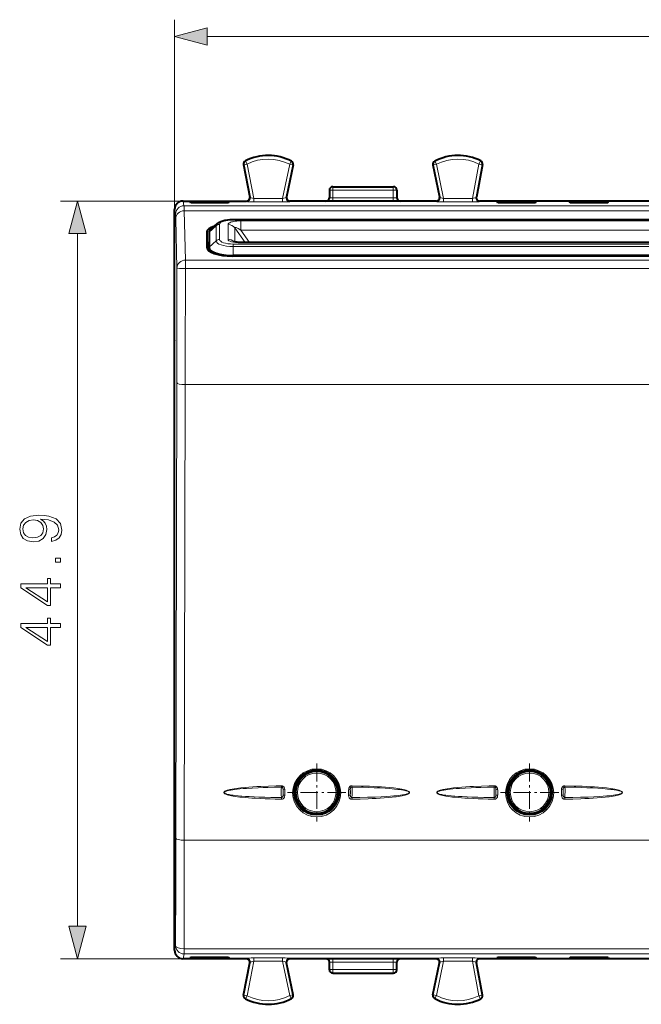
# Model space of a CAD drawing. Extents: x 0 to 420, y 0 to 297.
# Drawn here: x 106 to 143, y 111 to 169 of the extents above; entities that cross this region are included whole.
import ezdxf

# ---------------------------------------------------------------- set-up
doc = ezdxf.new("R2010")
doc.units = 0
doc.linetypes.add('DASHDOT', pattern=[18.5, 12, -3, 0.5, -3])

msp = doc.modelspace()

# ---------------------------------------------------------------- linework, layer by layer
at = {"color": 7, "lineweight": 18}
for p, q in [((115.099159, 157.609894), (115.099159, 168.85701)), ((117.031013, 167.85701), (180.517303, 167.85701)), ((119.310852, 160.48111), (119.296455, 160.48761)), ((119.400429, 160.302322), (119.310852, 160.48111)), ((121.922791, 160.289703), (122.014153, 160.467575)), ((122.014153, 160.467575), (122.028648, 160.473907)), ((130.534164, 160.467575), (130.519669, 160.473907)), ((130.625534, 160.289703), (130.534164, 160.467575)), ((133.147888, 160.302322), (133.237457, 160.48111)), ((133.237457, 160.48111), (133.251862, 160.48761)), ((119.204018, 160.264771), (119.190216, 160.271576)), ((119.400429, 160.302322), (119.204018, 160.264771)), ((119.204018, 160.264771), (119.576469, 158.316772)), ((119.400429, 160.302322), (119.79052, 158.262054)), ((121.922791, 160.289703), (121.505959, 158.262054)), ((122.118668, 160.24942), (121.721909, 158.319489)), ((121.922791, 160.289703), (122.118668, 160.24942)), ((122.118668, 160.24942), (122.132568, 160.256073)), ((130.429657, 160.24942), (130.415756, 160.256073)), ((130.625534, 160.289703), (130.429657, 160.24942)), ((130.429657, 160.24942), (130.826401, 158.319489)), ((130.625534, 160.289703), (131.042358, 158.262054)), ((133.147888, 160.302322), (132.757797, 158.262054)), ((133.344299, 160.264771), (132.971848, 158.316772)), ((133.147888, 160.302322), (133.344299, 160.264771)), ((133.344299, 160.264771), (133.358109, 160.271576)), ((124.274162, 158.759918), (124.285568, 158.74852)), ((124.285568, 158.74852), (124.285568, 158.309891)), ((124.485535, 158.74852), (124.285568, 158.74852)), ((124.474129, 158.9599), (124.485535, 158.948486)), ((124.485535, 158.948486), (124.485535, 158.74852)), ((124.485535, 158.948486), (128.06279, 158.948486)), ((124.485535, 158.74852), (124.485535, 158.309891)), ((124.485535, 158.74852), (128.06279, 158.74852)), ((128.074188, 158.9599), (128.06279, 158.948486)), ((128.06279, 158.948486), (128.06279, 158.74852)), ((128.06279, 158.74852), (128.06279, 158.309891)), ((128.06279, 158.74852), (128.262756, 158.74852)), ((128.274155, 158.759918), (128.262756, 158.74852)), ((128.262756, 158.74852), (128.262756, 158.309891)), ((119.576469, 158.316772), (119.558121, 158.347443)), ((119.79052, 158.262054), (119.79052, 158.062241)), ((119.79052, 158.262054), (121.505959, 158.262054)), ((121.505959, 158.262054), (121.505959, 158.062241)), ((121.721909, 158.319489), (121.740738, 158.350159)), ((124.285568, 158.309891), (124.274162, 158.309891)), ((124.285568, 158.309891), (124.485535, 158.309891)), ((124.485535, 158.309891), (124.485535, 158.109894)), ((124.485535, 158.309891), (128.06279, 158.309891)), ((128.06279, 158.309891), (128.06279, 158.109894)), ((128.06279, 158.309891), (128.262756, 158.309891)), ((128.262756, 158.309891), (128.274155, 158.309891)), ((130.826401, 158.319489), (130.807587, 158.350159)), ((131.042358, 158.262054), (131.042358, 158.062241)), ((131.042358, 158.262054), (132.757797, 158.262054)), ((132.757797, 158.262054), (132.757797, 158.062241)), ((132.971848, 158.316772), (132.990204, 158.347443)), ((115.599144, 158.109894), (108.341827, 158.109894)), ((115.099159, 157.609604), (115.155212, 157.329193)), ((115.598991, 158.109894), (115.65519, 157.828705)), ((181.893127, 157.828705), (115.65519, 157.828705)), ((119.380058, 158.079407), (119.361816, 158.109894)), ((119.79052, 158.062241), (121.505959, 158.062241)), ((121.917786, 158.079407), (121.936493, 158.109894)), ((130.630539, 158.079407), (130.611816, 158.109894)), ((131.042358, 158.062241), (132.757797, 158.062241)), ((133.168259, 158.079407), (133.186493, 158.109894)), ((115.166924, 157.062088), (115.236961, 154.141159)), ((115.666908, 157.531937), (115.736946, 154.611008)), ((181.881409, 157.531937), (115.666908, 157.531937)), ((118.574158, 157.002396), (118.574158, 157.020493)), ((118.574158, 157.002396), (178.974152, 157.002396)), ((117.139435, 156.256592), (117.556099, 156.644745)), ((117.556099, 155.755478), (117.556099, 156.644745)), ((117.767303, 155.837189), (117.767303, 156.72644)), ((118.264923, 156.718231), (118.264923, 155.845383)), ((119.273842, 155.659439), (118.673553, 156.51915)), ((118.673553, 156.51915), (118.673553, 155.689056)), ((119.022263, 156.934326), (178.526062, 156.934326)), ((119.022263, 156.391373), (119.022263, 156.934326)), ((119.022263, 156.391373), (178.526062, 156.391373)), ((119.533333, 155.659439), (119.022263, 156.391373)), ((109.341827, 115.141747), (109.341827, 156.17804)), ((117.013199, 155.328232), (117.008888, 156.256592)), ((117.139435, 156.256592), (117.134346, 155.160858)), ((117.139435, 155.36734), (117.138458, 155.157654)), ((117.139435, 155.36734), (117.556099, 155.755478)), ((118.574158, 155.561218), (178.974152, 155.561218)), ((118.574158, 155.561218), (118.574158, 155.407288)), ((118.574158, 155.407288), (178.974152, 155.407288)), ((118.574158, 154.876633), (118.574158, 155.407288)), ((119.022263, 155.659439), (119.022263, 155.629288)), ((178.526062, 155.629288), (119.022263, 155.629288)), ((118.574158, 154.876633), (118.574158, 154.849091)), ((181.811371, 154.611008), (115.736946, 154.611008)), ((115.736946, 154.103622), (115.736946, 154.611008)), ((181.811371, 154.103622), (115.736946, 154.103622)), ((115.227852, 147.348282), (115.172745, 120.348328)), ((115.727837, 147.234421), (115.672729, 120.234459)), ((181.82048, 147.234421), (115.727837, 147.234421)), ((123.315056, 124.330597), (123.141747, 124.330597)), ((123.906578, 124.330597), (123.733261, 124.330597)), ((135.940063, 124.330597), (135.766754, 124.330597)), ((136.53157, 124.330597), (136.358261, 124.330597)), ((122.50341, 123.791405), (122.416992, 123.791405)), ((122.794777, 124.091354), (122.689293, 124.091354)), ((124.359032, 124.091354), (124.25354, 124.091354)), ((124.631332, 123.791405), (124.544907, 123.791405)), ((135.128418, 123.791405), (135.041992, 123.791405)), ((135.419769, 124.091354), (135.314285, 124.091354)), ((136.984039, 124.091354), (136.87854, 124.091354)), ((137.256332, 123.791405), (137.169907, 123.791405)), ((121.432053, 123.382957), (121.430237, 123.457733)), ((121.530647, 123.245888), (121.530647, 122.917641)), ((121.630569, 123.224014), (121.630569, 122.895767)), ((125.417747, 123.224014), (125.417747, 122.895767)), ((125.51767, 123.245888), (125.51767, 122.917641)), ((125.61808, 123.457733), (125.616264, 123.382957)), ((134.057053, 123.382957), (134.055237, 123.457733)), ((134.155655, 123.245888), (134.155655, 122.917641)), ((134.255569, 123.224014), (134.255569, 122.895767)), ((138.042755, 123.224014), (138.042755, 122.895767)), ((138.14267, 123.245888), (138.14267, 122.917641)), ((138.243073, 123.457733), (138.241272, 123.382957)), ((121.432053, 122.762535), (121.430237, 122.662048)), ((125.61808, 122.662048), (125.616264, 122.762535)), ((134.057053, 122.762535), (134.055237, 122.662048)), ((138.243073, 122.662048), (138.241272, 122.762535)), ((122.404037, 122.348381), (122.50341, 122.348381)), ((122.665169, 122.048424), (122.794777, 122.048424)), ((124.25354, 122.048424), (124.383148, 122.048424)), ((124.544907, 122.348381), (124.644287, 122.348381)), ((135.029037, 122.348381), (135.128418, 122.348381)), ((135.290161, 122.048424), (135.419769, 122.048424)), ((136.87854, 122.048424), (137.008148, 122.048424)), ((137.169907, 122.348381), (137.269287, 122.348381)), ((123.080696, 121.809189), (123.315056, 121.809189)), ((123.733261, 121.809189), (123.967628, 121.809189)), ((135.705688, 121.809189), (135.940063, 121.809189)), ((136.358261, 121.809189), (136.592636, 121.809189)), ((169.380402, 120.234459), (115.672729, 120.234459)), ((115.155304, 113.991058), (115.099159, 113.710175)), ((181.893036, 113.805763), (115.655281, 113.805763)), ((115.655281, 113.805763), (115.655281, 113.491531)), ((115.599144, 113.209892), (108.341827, 113.209892)), ((115.655281, 113.491531), (115.598991, 113.209892)), ((181.893036, 113.491531), (115.655281, 113.491531)), ((119.380058, 113.240379), (119.361816, 113.209892)), ((119.79052, 113.257538), (121.505959, 113.257538)), ((119.79052, 113.257538), (119.79052, 113.057732)), ((121.505959, 113.257538), (121.505959, 113.057732)), ((121.917786, 113.240379), (121.936493, 113.209892)), ((124.485535, 113.209892), (124.485535, 113.009895)), ((128.06279, 113.209892), (128.06279, 113.009895)), ((130.630539, 113.240379), (130.611816, 113.209892)), ((131.042358, 113.257538), (132.757797, 113.257538)), ((131.042358, 113.257538), (131.042358, 113.057732)), ((132.757797, 113.257538), (132.757797, 113.057732)), ((133.168259, 113.240379), (133.186493, 113.209892)), ((119.204018, 111.055016), (119.576469, 113.003014)), ((119.400429, 111.017456), (119.79052, 113.057732)), ((119.576469, 113.003014), (119.558121, 112.972336)), ((119.79052, 113.057732), (121.505959, 113.057732)), ((121.922791, 111.03009), (121.505959, 113.057732)), ((121.721909, 113.000305), (121.740738, 112.969627)), ((122.118668, 111.070358), (121.721909, 113.000305)), ((124.274162, 113.009895), (124.285568, 113.009895)), ((124.285568, 113.009895), (124.485535, 113.009895)), ((124.285568, 113.009895), (124.285568, 112.571266)), ((124.485535, 113.009895), (128.06279, 113.009895)), ((124.485535, 113.009895), (124.485535, 112.571266)), ((128.06279, 113.009895), (128.262756, 113.009895)), ((128.06279, 113.009895), (128.06279, 112.571266)), ((128.274155, 113.009895), (128.262756, 113.009895)), ((128.262756, 113.009895), (128.262756, 112.571266)), ((130.429657, 111.070358), (130.826401, 113.000305)), ((130.625534, 111.03009), (131.042358, 113.057732)), ((130.826401, 113.000305), (130.807587, 112.969627)), ((131.042358, 113.057732), (132.757797, 113.057732)), ((133.147888, 111.017456), (132.757797, 113.057732)), ((132.971848, 113.003014), (132.990204, 112.972336)), ((133.344299, 111.055016), (132.971848, 113.003014)), ((124.274162, 112.55986), (124.285568, 112.571266)), ((124.485535, 112.571266), (124.285568, 112.571266)), ((124.474129, 112.359894), (124.485535, 112.3713)), ((124.485535, 112.571266), (128.06279, 112.571266)), ((124.485535, 112.3713), (124.485535, 112.571266)), ((124.485535, 112.3713), (128.06279, 112.3713)), ((128.06279, 112.571266), (128.262756, 112.571266)), ((128.06279, 112.3713), (128.06279, 112.571266)), ((128.074188, 112.359894), (128.06279, 112.3713)), ((128.274155, 112.55986), (128.262756, 112.571266)), ((119.204018, 111.055016), (119.190216, 111.04821)), ((119.400429, 111.017456), (119.204018, 111.055016)), ((119.400429, 111.017456), (119.310852, 110.838669)), ((121.922791, 111.03009), (122.118668, 111.070358)), ((121.922791, 111.03009), (122.014153, 110.852211)), ((122.118668, 111.070358), (122.132568, 111.063713)), ((130.429657, 111.070358), (130.415756, 111.063713)), ((130.625534, 111.03009), (130.429657, 111.070358)), ((130.625534, 111.03009), (130.534164, 110.852211)), ((133.147888, 111.017456), (133.344299, 111.055016)), ((133.147888, 111.017456), (133.237457, 110.838669)), ((133.344299, 111.055016), (133.358109, 111.04821)), ((119.310852, 110.838669), (119.296455, 110.832169)), ((122.014153, 110.852211), (122.028648, 110.845871)), ((130.534164, 110.852211), (130.519669, 110.845871)), ((133.237457, 110.838669), (133.251862, 110.832169))]:
    msp.add_line(p, q, dxfattribs=at)
at = {"color": 7, "lineweight": 40}
for p, q in [((119.190216, 160.271576), (119.558105, 158.347443)), ((122.132568, 160.256073), (121.740753, 158.350159)), ((130.415756, 160.256073), (130.807571, 158.350159)), ((133.358109, 160.271576), (132.990219, 158.347443)), ((124.274162, 158.759979), (124.274162, 158.309891)), ((124.474159, 158.9599), (128.074158, 158.9599)), ((128.274155, 158.759979), (128.274155, 158.309891)), ((119.558105, 158.347412), (119.561592, 158.315247)), ((119.561653, 158.311432), (119.561584, 158.315247)), ((121.736717, 158.314713), (121.736847, 158.318512)), ((121.740753, 158.350128), (121.736839, 158.318512)), ((130.807571, 158.350128), (130.811478, 158.318512)), ((130.8116, 158.314713), (130.811478, 158.318512)), ((132.986664, 158.311432), (132.986725, 158.315247)), ((132.990204, 158.347412), (132.986725, 158.315247)), ((115.099159, 149.9599), (115.099159, 157.609894)), ((115.598969, 158.109894), (115.584763, 158.109695)), ((115.599144, 158.109894), (119.361664, 158.109894)), ((118.328835, 158.088058), (116.019485, 158.088058)), ((116.055313, 157.998444), (116.019485, 158.088058)), ((118.292999, 157.998444), (116.055313, 157.998444)), ((118.292999, 157.998444), (118.328835, 158.088058)), ((123.021759, 158.109894), (121.936661, 158.109894)), ((129.526566, 158.109894), (123.021759, 158.109894)), ((130.611664, 158.109894), (129.526566, 158.109894)), ((136.949173, 158.109894), (133.186661, 158.109894)), ((136.528839, 158.088058), (134.219482, 158.088058)), ((134.25531, 157.998444), (134.219482, 158.088058)), ((136.492996, 157.998444), (134.25531, 157.998444)), ((136.492996, 157.998444), (136.528839, 158.088058)), ((138.099136, 158.109894), (136.949173, 158.109894)), ((141.861664, 158.109894), (138.099136, 158.109894)), ((140.828827, 158.088058), (138.519485, 158.088058)), ((138.555313, 157.998444), (138.519485, 158.088058)), ((140.792999, 157.998444), (138.555313, 157.998444)), ((140.792999, 157.998444), (140.828827, 158.088058)), ((144.436661, 158.109894), (141.861664, 158.109894)), ((115.099159, 153.4599), (115.099159, 157.109924)), ((118.574158, 157.020493), (178.974152, 157.020493)), ((117.627228, 156.772598), (117.239662, 156.436783)), ((117.008888, 156.256592), (117.008888, 155.36734)), ((117.139435, 156.257385), (117.134338, 155.160858)), ((117.139435, 156.256592), (117.139435, 155.36734)), ((178.526062, 155.659439), (119.022263, 155.659439)), ((179.024155, 154.849091), (118.524162, 154.849091)), ((178.974152, 154.876633), (118.574158, 154.876633)), ((115.099159, 149.859894), (115.099159, 152.4599)), ((115.099159, 121.359894), (115.099159, 149.9599)), ((115.099159, 149.859894), (115.099159, 149.837646)), ((115.099159, 121.482147), (115.099159, 149.837646)), ((123.802414, 124.357391), (123.245911, 124.357391)), ((136.427414, 124.357391), (135.870911, 124.357391)), ((122.789658, 124.107391), (122.709503, 124.107391)), ((122.789658, 124.107391), (122.794777, 124.091354)), ((124.258659, 124.107391), (124.25354, 124.091354)), ((124.338821, 124.107391), (124.258659, 124.107391)), ((135.414658, 124.107391), (135.334503, 124.107391)), ((135.414658, 124.107391), (135.419769, 124.091354)), ((136.883667, 124.107391), (136.87854, 124.091354)), ((136.963821, 124.107391), (136.883667, 124.107391)), ((122.684418, 122.032394), (122.789658, 122.032394)), ((122.789658, 122.032394), (122.794777, 122.048424)), ((124.258659, 122.032394), (124.25354, 122.048424)), ((124.258659, 122.032394), (124.363907, 122.032394)), ((135.309418, 122.032394), (135.414658, 122.032394)), ((135.414658, 122.032394), (135.419769, 122.048424)), ((136.883667, 122.032394), (136.87854, 122.048424)), ((136.883667, 122.032394), (136.988907, 122.032394)), ((115.099159, 121.459892), (115.099159, 121.482147)), ((115.099159, 118.859894), (115.099159, 121.459892)), ((123.165108, 121.782394), (123.883217, 121.782394)), ((135.7901, 121.782394), (136.508209, 121.782394)), ((115.099159, 113.709892), (115.099159, 121.359894)), ((115.099159, 117.859894), (115.099159, 114.209854)), ((115.598969, 113.209892), (115.58477, 113.210098)), ((119.361626, 113.209892), (115.599144, 113.209892)), ((116.049156, 113.305946), (116.019485, 113.23172)), ((118.328835, 113.23172), (116.019485, 113.23172)), ((116.049156, 113.305946), (118.299156, 113.305946)), ((119.362038, 113.209892), (116.099121, 113.209892)), ((118.299156, 113.305946), (118.328835, 113.23172)), ((123.021759, 113.209892), (121.936661, 113.209892)), ((129.526566, 113.209892), (123.021759, 113.209892)), ((130.611664, 113.209892), (129.526566, 113.209892)), ((142.274155, 113.209892), (133.186111, 113.209892)), ((136.949173, 113.209892), (133.186661, 113.209892)), ((134.249161, 113.305946), (134.219482, 113.23172)), ((136.528839, 113.23172), (134.219482, 113.23172)), ((134.249161, 113.305946), (136.499161, 113.305946)), ((136.499161, 113.305946), (136.528839, 113.23172)), ((138.099136, 113.209892), (136.949173, 113.209892)), ((141.861664, 113.209892), (138.099136, 113.209892)), ((138.549164, 113.305946), (138.519485, 113.23172)), ((140.828827, 113.23172), (138.519485, 113.23172)), ((138.549164, 113.305946), (140.799164, 113.305946)), ((140.799164, 113.305946), (140.828827, 113.23172)), ((144.436661, 113.209892), (141.861664, 113.209892)), ((119.190216, 111.04821), (119.558105, 112.972343)), ((119.558121, 112.972366), (119.561577, 113.004066)), ((119.5616, 113.004906), (119.561661, 113.008957)), ((121.736717, 113.005066), (121.736847, 113.001266)), ((121.740753, 112.96965), (121.736839, 113.001266)), ((122.132568, 111.063713), (121.740753, 112.969627)), ((124.274162, 112.559799), (124.274162, 113.009895)), ((128.274155, 112.559799), (128.274155, 113.009895)), ((130.415756, 111.063713), (130.807571, 112.969627)), ((130.807571, 112.96965), (130.811478, 113.001266)), ((130.8116, 113.005066), (130.811478, 113.001266)), ((133.358109, 111.04821), (132.990219, 112.972343)), ((124.474159, 112.359894), (128.074158, 112.359894))]:
    msp.add_line(p, q, dxfattribs=at)
at = {"color": 7, "linetype": 'DASHDOT', "lineweight": 18, "ltscale": 0.086255}
for p, q in [((123.524162, 124.784988), (123.524162, 121.334793)), ((136.149155, 124.784988), (136.149155, 121.334793)), ((125.24926, 123.059891), (121.799057, 123.059891)), ((137.874268, 123.059891), (134.424057, 123.059891))]:
    msp.add_line(p, q, dxfattribs=at)
at = {"color": 7, "linetype": 'DASHDOT', "lineweight": 18, "ltscale": 0.079467}
for p, q in [((123.524162, 124.659233), (123.524162, 121.480553)), ((136.149155, 124.659233), (136.149155, 121.480553)), ((125.113503, 123.069893), (121.934814, 123.069893)), ((137.738495, 123.069893), (134.559814, 123.069893))]:
    msp.add_line(p, q, dxfattribs=at)
at = {"color": 7, "lineweight": 18}
for points in [[(117.031013, 168.374649), (115.099159, 167.85701), (117.031013, 167.339371)], [(109.859467, 156.17804), (109.341827, 158.109894), (108.824188, 156.17804)], [(107.795937, 138.155365), (107.795937, 137.943268), (108.056709, 138.009338), (108.251427, 138.148422), (108.369644, 138.350082), (108.411369, 138.614349), (108.324448, 138.993347), (108.067146, 139.2715), (107.635986, 139.441879), (107.361305, 139.483612), (107.041412, 139.500992), (106.554626, 139.445358), (106.199966, 139.285416), (105.98439, 139.021164), (105.911369, 138.666504), (105.970482, 138.353561), (106.126945, 138.117126), (106.380775, 137.967606), (106.707619, 137.915451), (107.04837, 137.964142), (107.302193, 138.113647), (107.462135, 138.34314), (107.517769, 138.64563), (107.49691, 138.847305), (107.423889, 139.017685), (107.309143, 139.156769), (107.1492, 139.264557), (107.618607, 139.212402), (107.955879, 139.090698), (108.161026, 138.895981), (108.227089, 138.631729), (108.199272, 138.447449), (108.115822, 138.304886), (107.983696, 138.20752)], [(106.697182, 138.151901), (106.443359, 138.183182), (106.252121, 138.287506), (106.137383, 138.450928), (106.095657, 138.683884), (106.140854, 138.902939), (106.269508, 139.069839), (106.471176, 139.177628), (106.731956, 139.215866), (106.975349, 139.174149), (107.163109, 139.062881), (107.291763, 138.892502), (107.333488, 138.676926), (107.291763, 138.454407), (107.170067, 138.287506), (106.97187, 138.186661)], [(108.341827, 136.720047), (108.341827, 136.949524), (108.032372, 136.949524), (108.032372, 136.720047)], [(108.341827, 135.197784), (108.341827, 135.427277), (107.740303, 135.427277), (107.740303, 135.747162), (107.556015, 135.747162), (107.556015, 135.427277), (105.980911, 135.427277), (105.980911, 135.180405), (107.556015, 134.151199), (107.740303, 134.151199), (107.740303, 135.197784)], [(107.556015, 135.197784), (107.556015, 134.359818), (106.269508, 135.197784)], [(108.341827, 132.848007), (108.341827, 133.077484), (107.740303, 133.077484), (107.740303, 133.397369), (107.556015, 133.397369), (107.556015, 133.077484), (105.980911, 133.077484), (105.980911, 132.830612), (107.556015, 131.801407), (107.740303, 131.801407), (107.740303, 132.848007)], [(107.556015, 132.848007), (107.556015, 132.01004), (106.269508, 132.848007)], [(108.824188, 115.141747), (109.341827, 113.209892), (109.859467, 115.141747)]]:
    msp.add_lwpolyline(points, close=True, dxfattribs=at)
for points in [[(121.505959, 158.262054), (121.579224, 158.276978), (121.646072, 158.292755), (121.678963, 158.301758), (121.703735, 158.309784), (121.718437, 158.316315), (121.721283, 158.318527), (121.721909, 158.319489)], [(130.826401, 158.319489), (130.826752, 158.318878), (130.828064, 158.317581), (130.836929, 158.312805), (130.8526, 158.306976), (130.900299, 158.293228), (130.967438, 158.277328), (131.042358, 158.262054)], [(132.757797, 158.262054), (132.8302, 158.275986), (132.896225, 158.290833), (132.929108, 158.299484), (132.953827, 158.307251), (132.968445, 158.31366), (132.971237, 158.315826), (132.971848, 158.316772)], [(119.022263, 156.934326), (118.908218, 156.932098), (118.794647, 156.925125), (118.683182, 156.912979), (118.60833, 156.90126), (118.536659, 156.886627), (118.473808, 156.870193), (118.416306, 156.851044), (118.364975, 156.828781), (118.322762, 156.804016), (118.305618, 156.790833), (118.291359, 156.777206), (118.276619, 156.757828), (118.267815, 156.738083), (118.264923, 156.718231)], [(121.430237, 123.457733), (121.12854, 123.451126), (120.665092, 123.437828), (120.201622, 123.419609), (119.969894, 123.408119), (119.738213, 123.394646), (119.506599, 123.378799), (119.275116, 123.360016), (119.018578, 123.334785), (118.89048, 123.319962), (118.762566, 123.303268), (118.634842, 123.284248), (118.507507, 123.262238), (118.380798, 123.23613), (118.317833, 123.220947), (118.255295, 123.203812), (118.211082, 123.190018), (118.167374, 123.174454), (118.124451, 123.15641), (118.083069, 123.134567), (118.057533, 123.116783), (118.045822, 123.106316), (118.03688, 123.096313), (118.029411, 123.085007), (118.024292, 123.072266), (118.022652, 123.060028), (118.024117, 123.048195), (118.031075, 123.031853), (118.03923, 123.020599), (118.059113, 123.00174), (118.076225, 122.989517), (118.094162, 122.978745), (118.131409, 122.960205), (118.16967, 122.94445), (118.208565, 122.930603), (118.295906, 122.904579), (118.384239, 122.882874), (118.473129, 122.864143), (118.562378, 122.847626), (118.693359, 122.826492), (118.824669, 122.808151), (118.956207, 122.792007), (119.087898, 122.777649), (119.284813, 122.758919), (119.481895, 122.742844), (119.67907, 122.728935), (119.876305, 122.71685), (120.17202, 122.701546), (120.467758, 122.689026), (120.763504, 122.678764), (121.059235, 122.670387), (121.430237, 122.662048)], [(121.432053, 123.382957), (121.029358, 123.374893), (120.630547, 123.364464), (120.341133, 123.355011), (120.051483, 123.343613), (119.706131, 123.326874), (119.358253, 123.305511), (119.159927, 123.29068), (118.961823, 123.273346), (118.815712, 123.25853), (118.669952, 123.241501), (118.55098, 123.225433), (118.436539, 123.207489), (118.364677, 123.194534), (118.29171, 123.179535), (118.217751, 123.161591), (118.174286, 123.149109), (118.132149, 123.134819), (118.090904, 123.117233), (118.07534, 123.108902), (118.060623, 123.099396), (118.04744, 123.088264), (118.037216, 123.074577), (118.034309, 123.066788), (118.03389, 123.05545), (118.037689, 123.044601), (118.044609, 123.034935), (118.053429, 123.026459), (118.066841, 123.016716), (118.096245, 123.000916), (118.122375, 122.989937), (118.148811, 122.980492), (118.184174, 122.969543), (118.257294, 122.950813), (118.327003, 122.936073), (118.463356, 122.912567), (118.562622, 122.898399), (118.662155, 122.885948), (118.871277, 122.864006), (119.091866, 122.845345), (119.309738, 122.83017), (119.523857, 122.817665), (119.812996, 122.803734), (120.101707, 122.79248), (120.451424, 122.781647), (120.810814, 122.773018), (121.432053, 122.762535)], [(121.432053, 123.382957), (121.429291, 123.355972), (121.425522, 123.262794), (121.424088, 123.096214), (121.426361, 122.916969), (121.432053, 122.762535)], [(121.630569, 123.224014), (121.628082, 123.267189), (121.620697, 123.305504), (121.614372, 123.325516), (121.605888, 123.345726), (121.589424, 123.37429), (121.567543, 123.400963), (121.544632, 123.420975), (121.518219, 123.437401), (121.500717, 123.445251), (121.482376, 123.451286), (121.456566, 123.456375), (121.430237, 123.457733)], [(121.530647, 123.245888), (121.530014, 123.272797), (121.528633, 123.286385), (121.52462, 123.306702), (121.515831, 123.3302), (121.501862, 123.351387), (121.482323, 123.368568), (121.470734, 123.374962), (121.458275, 123.379585), (121.445267, 123.382278), (121.432053, 123.382957)], [(125.61808, 123.457733), (125.595833, 123.456833), (125.573883, 123.453262), (125.552223, 123.446976), (125.531631, 123.438171), (125.512009, 123.426819), (125.494133, 123.413399), (125.477486, 123.397514), (125.463127, 123.380226), (125.45018, 123.360451), (125.439835, 123.340111), (125.431038, 123.317055), (125.424896, 123.294434), (125.420395, 123.268463), (125.417747, 123.224014)], [(125.616264, 123.382957), (125.602997, 123.382278), (125.589951, 123.379562), (125.577454, 123.374901), (125.565826, 123.368462), (125.546265, 123.351166), (125.532425, 123.330078), (125.523697, 123.306709), (125.519684, 123.286385), (125.518311, 123.272797), (125.51767, 123.245888)], [(125.616264, 122.762535), (126.080673, 122.769897), (126.539528, 122.780113), (126.996597, 122.794258), (127.341942, 122.808502), (127.690125, 122.827141), (127.892319, 122.840584), (128.094269, 122.85656), (128.236526, 122.869766), (128.378525, 122.885048), (128.49823, 122.900063), (128.613235, 122.916992), (128.684692, 122.929176), (128.757324, 122.94339), (128.830994, 122.960526), (128.874512, 122.972588), (128.916626, 122.98645), (128.95787, 123.003654), (128.973358, 123.011818), (128.987991, 123.021164), (129.001083, 123.03215), (129.011185, 123.045677), (129.014038, 123.053383), (129.01442, 123.064659), (129.010635, 123.07547), (128.999161, 123.089958), (128.989441, 123.098129), (128.967758, 123.111847), (128.950455, 123.120575), (128.914337, 123.135506), (128.860382, 123.153214), (128.805359, 123.168091), (128.749741, 123.181046), (128.680618, 123.195114), (128.544296, 123.218407), (128.443909, 123.232925), (128.343262, 123.245834), (128.135208, 123.268631), (127.856674, 123.293205), (127.577675, 123.312996), (127.24939, 123.331757), (126.922699, 123.346741), (126.597404, 123.358803), (126.272026, 123.368591), (125.616264, 123.382957)], [(125.616264, 123.382957), (125.619026, 123.355972), (125.622803, 123.262794), (125.624229, 123.096214), (125.621964, 122.916969), (125.616264, 122.762535)], [(125.61808, 122.662048), (126.094131, 122.673172), (126.570244, 122.688629), (126.808632, 122.698456), (127.047005, 122.709999), (127.285675, 122.72361), (127.524269, 122.7397), (127.763245, 122.758896), (128.001999, 122.782005), (128.241287, 122.810478), (128.360672, 122.827347), (128.479767, 122.846558), (128.60025, 122.869171), (128.719986, 122.896179), (128.779449, 122.912048), (128.838379, 122.930145), (128.896423, 122.951454), (128.924866, 122.963844), (128.952637, 122.977898), (128.980301, 122.995087), (128.993332, 123.005096), (129.005371, 123.016434), (129.014648, 123.027847), (129.021805, 123.040916), (129.025497, 123.055901), (129.024536, 123.070152), (129.019592, 123.083702), (129.013214, 123.093956), (128.997055, 123.11145), (128.983368, 123.12249), (128.953934, 123.141167), (128.907272, 123.163803), (128.866867, 123.179718), (128.825867, 123.193726), (128.742828, 123.217751), (128.658981, 123.238052), (128.574631, 123.255745), (128.453156, 123.277763), (128.331253, 123.296791), (128.209106, 123.313515), (128.086761, 123.328392), (127.846733, 123.35331), (127.606422, 123.373871), (127.367203, 123.390984), (127.127899, 123.405418), (126.889122, 123.417633), (126.650322, 123.428024), (126.173706, 123.444366), (125.61808, 123.457733)], [(134.055237, 123.457733), (133.75354, 123.451126), (133.290085, 123.437828), (132.826614, 123.419609), (132.594894, 123.408119), (132.363205, 123.394646), (132.131592, 123.378799), (131.900116, 123.360016), (131.643585, 123.334785), (131.515488, 123.319962), (131.387558, 123.303268), (131.259842, 123.284248), (131.132507, 123.262238), (131.005798, 123.23613), (130.942825, 123.220947), (130.880295, 123.203812), (130.836075, 123.190018), (130.792374, 123.174454), (130.749451, 123.15641), (130.708069, 123.134567), (130.682526, 123.116783), (130.670822, 123.106316), (130.66188, 123.096313), (130.654404, 123.085007), (130.649292, 123.072266), (130.647659, 123.060028), (130.649109, 123.048195), (130.656082, 123.031853), (130.66423, 123.020599), (130.684113, 123.00174), (130.701233, 122.989517), (130.719162, 122.978745), (130.756409, 122.960205), (130.794678, 122.94445), (130.833572, 122.930603), (130.920898, 122.904579), (131.009247, 122.882874), (131.098129, 122.864143), (131.187378, 122.847626), (131.318359, 122.826492), (131.449677, 122.808151), (131.581207, 122.792007), (131.712891, 122.777649), (131.909821, 122.758919), (132.106888, 122.742844), (132.304062, 122.728935), (132.501312, 122.71685), (132.797012, 122.701546), (133.092758, 122.689026), (133.388504, 122.678764), (133.684235, 122.670387), (134.055237, 122.662048)], [(134.057053, 123.382957), (133.654358, 123.374893), (133.255554, 123.364464), (132.966125, 123.355011), (132.676483, 123.343613), (132.331131, 123.326874), (131.983246, 123.305511), (131.784927, 123.29068), (131.586823, 123.273346), (131.440704, 123.25853), (131.294952, 123.241501), (131.17598, 123.225433), (131.061539, 123.207489), (130.989685, 123.194534), (130.916718, 123.179535), (130.842743, 123.161591), (130.799286, 123.149109), (130.757141, 123.134819), (130.715912, 123.117233), (130.700348, 123.108902), (130.685623, 123.099396), (130.67244, 123.088264), (130.662216, 123.074577), (130.659317, 123.066788), (130.65889, 123.05545), (130.662689, 123.044601), (130.669617, 123.034935), (130.678436, 123.026459), (130.691833, 123.016716), (130.721237, 123.000916), (130.747375, 122.989937), (130.773804, 122.980492), (130.809174, 122.969543), (130.882294, 122.950813), (130.952011, 122.936073), (131.088348, 122.912567), (131.187622, 122.898399), (131.287155, 122.885948), (131.496277, 122.864006), (131.716858, 122.845345), (131.934738, 122.83017), (132.148865, 122.817665), (132.438004, 122.803734), (132.726715, 122.79248), (133.076416, 122.781647), (133.435822, 122.773018), (134.057053, 122.762535)], [(134.057053, 123.382957), (134.054291, 123.355972), (134.050522, 123.262794), (134.049088, 123.096214), (134.051361, 122.916969), (134.057053, 122.762535)], [(134.255569, 123.224014), (134.253082, 123.267189), (134.245697, 123.305504), (134.23938, 123.325516), (134.230896, 123.345726), (134.214417, 123.37429), (134.192551, 123.400963), (134.169632, 123.420975), (134.143219, 123.437401), (134.125717, 123.445251), (134.107376, 123.451286), (134.081558, 123.456375), (134.055237, 123.457733)], [(134.155655, 123.245888), (134.155014, 123.272797), (134.153641, 123.286385), (134.149628, 123.306702), (134.140823, 123.3302), (134.126862, 123.351387), (134.10733, 123.368568), (134.095734, 123.374962), (134.083267, 123.379585), (134.070267, 123.382278), (134.057053, 123.382957)], [(138.243073, 123.457733), (138.220825, 123.456833), (138.198883, 123.453262), (138.177216, 123.446976), (138.156631, 123.438171), (138.137009, 123.426819), (138.119141, 123.413399), (138.102493, 123.397514), (138.08812, 123.380226), (138.07518, 123.360451), (138.064835, 123.340111), (138.05603, 123.317055), (138.049896, 123.294434), (138.045395, 123.268463), (138.042755, 123.224014)], [(138.241272, 123.382957), (138.227997, 123.382278), (138.214951, 123.379562), (138.202454, 123.374901), (138.190826, 123.368462), (138.171265, 123.351166), (138.157425, 123.330078), (138.148697, 123.306709), (138.144684, 123.286385), (138.143311, 123.272797), (138.14267, 123.245888)], [(138.241272, 122.762535), (138.705673, 122.769897), (139.16452, 122.780113), (139.621597, 122.794258), (139.966934, 122.808502), (140.315125, 122.827141), (140.517319, 122.840584), (140.719269, 122.85656), (140.861542, 122.869766), (141.003525, 122.885048), (141.12323, 122.900063), (141.238235, 122.916992), (141.309692, 122.929176), (141.382324, 122.94339), (141.455994, 122.960526), (141.499512, 122.972588), (141.541626, 122.98645), (141.58287, 123.003654), (141.598358, 123.011818), (141.612991, 123.021164), (141.626083, 123.03215), (141.636185, 123.045677), (141.639038, 123.053383), (141.63942, 123.064659), (141.635635, 123.07547), (141.624161, 123.089958), (141.614441, 123.098129), (141.592758, 123.111847), (141.575455, 123.120575), (141.539337, 123.135506), (141.485382, 123.153214), (141.430359, 123.168091), (141.374741, 123.181046), (141.305618, 123.195114), (141.169296, 123.218407), (141.068909, 123.232925), (140.968262, 123.245834), (140.760208, 123.268631), (140.481674, 123.293205), (140.202667, 123.312996), (139.87439, 123.331757), (139.547699, 123.346741), (139.222412, 123.358803), (138.897034, 123.368591), (138.241272, 123.382957)], [(138.241272, 123.382957), (138.244019, 123.355972), (138.247803, 123.262794), (138.249237, 123.096214), (138.246964, 122.916969), (138.241272, 122.762535)], [(138.243073, 122.662048), (138.719131, 122.673172), (139.195251, 122.688629), (139.433624, 122.698456), (139.671997, 122.709999), (139.910675, 122.72361), (140.149261, 122.7397), (140.388245, 122.758896), (140.626999, 122.782005), (140.866287, 122.810478), (140.985672, 122.827347), (141.104767, 122.846558), (141.22525, 122.869171), (141.344986, 122.896179), (141.404449, 122.912048), (141.463379, 122.930145), (141.521423, 122.951454), (141.549866, 122.963844), (141.577637, 122.977898), (141.605301, 122.995087), (141.618332, 123.005096), (141.630371, 123.016434), (141.639648, 123.027847), (141.646805, 123.040916), (141.650497, 123.055901), (141.649536, 123.070152), (141.644592, 123.083702), (141.638214, 123.093956), (141.62207, 123.11145), (141.608368, 123.12249), (141.578934, 123.141167), (141.532272, 123.163803), (141.491867, 123.179718), (141.450867, 123.193726), (141.367828, 123.217751), (141.283981, 123.238052), (141.199631, 123.255745), (141.078156, 123.277763), (140.956253, 123.296791), (140.834106, 123.313515), (140.711761, 123.328392), (140.471725, 123.35331), (140.231415, 123.373871), (139.992203, 123.390984), (139.752899, 123.405418), (139.51413, 123.417633), (139.27533, 123.428024), (138.798706, 123.444366), (138.243073, 123.457733)], [(121.430237, 122.662048), (121.465347, 122.664719), (121.501373, 122.674789), (121.527008, 122.687187), (121.550117, 122.703033), (121.571373, 122.722855), (121.588997, 122.744873), (121.601074, 122.764587), (121.610649, 122.784721), (121.617943, 122.804825), (121.623245, 122.824562), (121.629074, 122.861824), (121.630569, 122.895767)], [(121.432053, 122.762535), (121.449745, 122.763901), (121.466858, 122.769226), (121.482559, 122.77816), (121.492973, 122.786911), (121.502014, 122.797112), (121.515915, 122.820801), (121.524628, 122.847298), (121.528641, 122.870697), (121.530014, 122.886414), (121.530647, 122.917641)], [(125.417747, 122.895767), (125.419281, 122.861382), (125.425293, 122.823593), (125.433189, 122.796364), (125.445076, 122.768715), (125.458069, 122.746712), (125.474289, 122.725792), (125.491333, 122.708801), (125.51078, 122.693787), (125.530807, 122.682022), (125.552399, 122.672745), (125.574295, 122.666428), (125.596901, 122.662849), (125.61808, 122.662048)], [(125.51767, 122.917641), (125.518311, 122.886398), (125.519691, 122.870644), (125.523727, 122.847183), (125.532524, 122.820541), (125.546539, 122.796799), (125.555573, 122.786682), (125.565964, 122.778015), (125.581619, 122.769157), (125.598656, 122.763885), (125.616264, 122.762535)], [(134.055237, 122.662048), (134.090347, 122.664719), (134.126373, 122.674789), (134.152008, 122.687187), (134.175125, 122.703033), (134.196365, 122.722855), (134.213989, 122.744873), (134.226074, 122.764587), (134.235657, 122.784721), (134.24295, 122.804825), (134.248245, 122.824562), (134.254074, 122.861824), (134.255569, 122.895767)], [(134.057053, 122.762535), (134.074753, 122.763901), (134.091858, 122.769226), (134.107559, 122.77816), (134.117981, 122.786911), (134.127014, 122.797112), (134.140915, 122.820801), (134.149628, 122.847298), (134.153641, 122.870697), (134.155014, 122.886414), (134.155655, 122.917641)], [(138.042755, 122.895767), (138.044281, 122.861382), (138.050293, 122.823593), (138.058197, 122.796364), (138.070068, 122.768715), (138.083069, 122.746712), (138.099289, 122.725792), (138.116333, 122.708801), (138.135773, 122.693787), (138.155807, 122.682022), (138.177399, 122.672745), (138.199295, 122.666428), (138.221893, 122.662849), (138.243073, 122.662048)], [(138.14267, 122.917641), (138.143311, 122.886398), (138.144684, 122.870644), (138.148727, 122.847183), (138.157516, 122.820541), (138.171539, 122.796799), (138.180573, 122.786682), (138.190964, 122.778015), (138.206619, 122.769157), (138.223648, 122.763885), (138.241272, 122.762535)], [(119.79052, 113.057732), (119.718117, 113.043793), (119.6521, 113.028946), (119.619217, 113.020302), (119.59449, 113.012527), (119.579872, 113.006134), (119.57708, 113.003967), (119.576469, 113.003014)], [(131.042358, 113.057732), (130.969086, 113.042801), (130.902222, 113.027031), (130.869339, 113.018028), (130.844574, 113.010002), (130.82988, 113.003464), (130.827042, 113.001259), (130.826401, 113.000305)]]:
    msp.add_lwpolyline(points, dxfattribs=at)
at = {"color": 7, "lineweight": 40}
for points in [[(117.627213, 156.772583), (117.660385, 156.799286), (117.706284, 156.830734), (117.754448, 156.858551), (117.794441, 156.87854), (117.835335, 156.896637), (117.906433, 156.923477), (117.960541, 156.94072), (118.016167, 156.956055), (118.073555, 156.969696), (118.13237, 156.981628), (118.254211, 157.000671), (118.380386, 157.013351), (118.509262, 157.019699), (118.574158, 157.020493)], [(119.022263, 155.659439), (118.914146, 155.661896), (118.809853, 155.669327), (118.728958, 155.679352), (118.674942, 155.688782), (118.617035, 155.702637), (118.58773, 155.712601)]]:
    msp.add_lwpolyline(points, dxfattribs=at)
at = {"color": 7, "lineweight": 18}
for centre, radius in [((123.524162, 123.037117), 1.427), ((123.524162, 123.069893), 1.222571), ((136.149155, 123.037117), 1.427), ((136.149155, 123.069893), 1.222571), ((123.524162, 123.069893), 1.145496), ((136.149155, 123.069893), 1.145496)]:
    msp.add_circle(centre, radius, dxfattribs=at)
at = {"color": 7, "lineweight": 40}
for centre in [(123.524162, 123.059891), (136.149155, 123.059891)]:
    msp.add_circle(centre, 1.327, dxfattribs=at)
for centre, radius, start, end in [((119.386612, 160.309128), 0.199961, 116.799718, 190.825913), ((120.649162, 157.809891), 3, 62.623942, 116.801453), ((121.936707, 160.296341), 0.199961, 348.381388, 62.625704), ((130.611618, 160.296341), 0.199961, 117.374301, 191.618611), ((131.899155, 157.809891), 3, 63.198545, 117.37605), ((133.161697, 160.309128), 0.199961, 349.174085, 63.200287), ((124.474106, 158.759949), 0.199949, 89.9935, 179.987465), ((128.074219, 158.759949), 0.199949, 0.01254, 90.006498), ((119.361725, 158.30983), 0.199937, 270.026943, 0.361609), ((121.936592, 158.30983), 0.199938, 178.700015, 269.972055), ((124.074142, 158.309906), 0.200015, 269.995373, 359.994585), ((128.474167, 158.309906), 0.200015, 180.005418, 270.004628), ((130.611725, 158.30983), 0.199938, 270.027947, 1.300008), ((133.186584, 158.30983), 0.199937, 179.638387, 269.973059), ((115.598999, 157.610321), 0.499568, 91.63433, 179.966797), ((123.524231, 123.108261), 1.240109, 99.710803, 126.323816), ((123.524155, 123.120811), 1.227698, 80.193729, 99.806044), ((123.524086, 123.108261), 1.240109, 53.676186, 80.289202), ((136.149231, 123.108261), 1.240109, 99.710803, 126.323816), ((136.149155, 123.120811), 1.227698, 80.193729, 99.806044), ((136.149078, 123.108261), 1.240109, 53.676186, 80.289202), ((123.524162, 123.069893), 1.25, 144.745546, 215.254454), ((123.611923, 123.000923), 1.361669, 126.847077, 144.507364), ((123.434387, 122.999153), 1.364341, 35.504385, 53.13015), ((123.524162, 123.069893), 1.25, 324.745545, 35.254455), ((136.149155, 123.069893), 1.25, 144.745546, 215.254454), ((136.236923, 123.000923), 1.361669, 126.847077, 144.507364), ((136.059387, 122.999153), 1.364341, 35.504385, 53.13015), ((136.149155, 123.069893), 1.25, 324.745545, 35.254455), ((123.61393, 123.140633), 1.364341, 215.504384, 233.130151), ((123.524231, 123.031525), 1.240109, 233.676184, 260.289197), ((123.524086, 123.031525), 1.240109, 279.710798, 306.323814), ((123.436394, 123.138855), 1.361669, 306.847082, 324.507359), ((136.238937, 123.140633), 1.364341, 215.504384, 233.130151), ((136.149231, 123.031525), 1.240109, 233.676184, 260.289197), ((136.149078, 123.031525), 1.240109, 279.710798, 306.323814), ((136.061401, 123.138855), 1.361669, 306.847082, 324.507359), ((123.524162, 123.018974), 1.227698, 260.193731, 279.806045), ((136.14917, 123.018974), 1.227698, 260.193731, 279.806045), ((115.599197, 113.709961), 0.500068, 180.026018, 268.317087), ((119.361725, 113.009949), 0.199937, 359.638388, 89.973057), ((121.936592, 113.009949), 0.199938, 90.027945, 181.300012), ((124.074142, 113.009872), 0.200015, 0.005415, 90.004627), ((128.474167, 113.009872), 0.200015, 89.995372, 179.994582), ((130.611725, 113.009949), 0.199938, 358.699991, 89.972053), ((133.186554, 113.01001), 0.199892, 90.01423, 190.855706), ((124.474106, 112.559845), 0.199949, 180.012535, 270.0065), ((128.074219, 112.559845), 0.199949, 269.993502, 359.98746), ((119.386612, 111.010651), 0.199961, 169.174087, 243.200282), ((121.936707, 111.023438), 0.199961, 297.374296, 11.618612), ((130.611618, 111.023438), 0.199961, 168.381389, 242.625699), ((133.161697, 111.010651), 0.199961, 296.799713, 10.825915), ((120.649162, 113.509895), 3, 243.198547, 297.376058), ((131.899155, 113.509895), 3, 242.62395, 296.801455)]:
    msp.add_arc(centre, radius, start, end, dxfattribs=at)
at = {"color": 7, "lineweight": 18}
for centre, radius, start, end in [((119.400505, 160.302292), 0.200039, 116.626259, 190.809193), ((120.649162, 157.809891), 2.987721, 62.814866, 116.611287), ((120.649162, 157.809891), 2.787751, 62.814866, 116.611273), ((121.922714, 160.289658), 0.200039, 348.398194, 62.799819), ((130.62561, 160.289658), 0.200039, 117.200172, 191.601809), ((131.899155, 157.809891), 2.987721, 63.388718, 117.185132), ((131.899155, 157.809891), 2.787751, 63.388718, 117.185132), ((133.147812, 160.302292), 0.200039, 349.1908, 63.373746), ((111.279106, 157.521301), 4.387313, 0.13876, 4.018226), ((111.610306, 157.05246), 3.556134, 0.155055, 4.463617), ((-4801.266113, 157.330597), 4916.504288, 359.883669, 359.962831), ((-4911.870117, 157.328888), 5027.607851, 359.884961, 359.963244), ((126.874634, 123.086723), 5.34656, 178.294042, 181.812263), ((120.173683, 123.086723), 5.346561, 358.187738, 1.705956), ((139.499634, 123.086723), 5.34656, 178.294042, 181.812263), ((132.798676, 123.086723), 5.346561, 358.187738, 1.705956), ((-4305.007812, 129.28949), 4420.189695, 359.801697, 359.884102), ((-4404.393066, 129.276077), 4520.074903, 359.8039, 359.88539), ((119.400505, 111.017494), 0.200039, 169.190807, 243.373741), ((120.649162, 113.509895), 2.787751, 243.388727, 297.185134), ((121.922714, 111.030128), 0.200039, 297.200181, 11.601806), ((130.62561, 111.030128), 0.200039, 168.398191, 242.799828), ((131.899155, 113.509895), 2.787751, 242.814868, 296.611282), ((133.147812, 111.017494), 0.200039, 296.626254, 10.8092), ((120.649162, 113.509895), 2.987721, 243.388713, 297.185134), ((131.899155, 113.509895), 2.987721, 242.814868, 296.611282)]:
    msp.add_arc(centre, radius, start, end, dxfattribs=at)
for centre, major_axis, ratio, start_param, end_param in [((124.485535, 158.74852), (0.141418, 0.141418), 0.999695, 0.785550457, 2.356042197), ((128.06279, 158.74852), (-0.141418, 0.141418), 0.999695, 3.92714311, 5.497634851), ((119.380058, 158.279221), (0.171631, 0.102676), 0.998708, 4.173844154, 5.932571948), ((119.787186, 158.27951), (0.210815, -0.038063), 0.077494, 3.188877529, 4.742204212), ((121.917786, 158.279221), (-0.170456, 0.104614), 0.99869, 0.348117435, 2.120662457), ((124.085594, 158.309891), (0, 0.199997), 0.999848, 3.141592654, 4.71238898), ((128.462723, 158.309891), (0, 0.199997), 0.999848, 1.570796327, 3.141592654), ((130.630539, 158.279221), (0.170456, 0.104614), 0.99869, 4.162523196, 5.935067856), ((133.168259, 158.279221), (-0.171631, 0.102676), 0.998708, 0.350613353, 2.109341476), ((115.65519, 157.329193), (0.490303, 0.098), 0.99901, 1.373708185, 2.944123865), ((119.787178, 158.079712), (0.407257, -0.000145), 0.042881, 3.167258087, 4.720606395), ((121.509544, 158.079712), (0.408379, 0.000153), 0.042763, 4.70358531, 6.256922656), ((131.038773, 158.079712), (0.408379, -0.000153), 0.042763, 3.167851557, 4.721199882), ((132.761139, 158.079712), (0.407265, 0.000145), 0.042881, 4.704184974, 6.257515342), ((115.666908, 157.062088), (0.499855, 0.011986), 0.939661, 1.548270005, 3.116081677), ((118.574158, 156.72644), (0.806854, 0), 0.34202, 1.570796327, 3.141592654), ((117.767303, 156.444534), (0.300003, 0), 0.939693, 1.570796327, 2.351831167), ((118.574158, 156.644745), (1.018059, 0), 0.34202, 2.7656238, 3.141592654), ((118.264923, 156.248383), (0.5, 0), 0.939693, 0.614159427, 1.570796327), ((119.121437, 156.220093), (0.447609, -0.321701), 0.155918, 1.904397732, 3.35915207), ((117.767303, 155.555267), (0.300003, 0), 0.939693, 1.570796327, 2.351831167), ((118.574158, 155.837189), (0.806854, 0), 0.34202, 3.141592654, 4.712388928), ((118.264923, 155.375549), (0.5, 0), 0.939693, 0.762110117, 1.570796327), ((119.121475, 155.873688), (0.856506, 0.030777), 0.28308, 3.131423971, 4.586128482), ((118.574158, 155.755478), (1.018059, 0), 0.34202, 3.141592654, 4.71238898), ((115.736946, 154.141159), (0.5, -0.000328), 0.075077, 3.150343999, 4.712438309), ((115.736946, 154.141159), (-0.499855, -0.011986), 0.939661, 4.689862659, 6.25767433), ((115.727837, 147.348282), (0.5, -0.001022), 0.227725, 3.150554804, 4.712853758), ((121.630569, 123.246788), (0.099998, 0), 0.227726, 3.181154459, 4.71238898), ((125.417747, 123.246788), (0.099998, 0), 0.227726, 4.71238898, 6.243623502), ((134.255569, 123.246788), (0.099998, 0), 0.227726, 3.181154459, 4.71238898), ((138.042755, 123.246788), (0.099998, 0), 0.227726, 4.71238898, 6.243623502), ((121.630569, 122.918541), (0.099998, 0), 0.227726, 3.181154459, 4.71238898), ((125.417747, 122.918541), (0.099998, 0), 0.227726, 4.71238898, 6.243623502), ((134.255569, 122.918541), (0.099998, 0), 0.227726, 3.181154459, 4.71238898), ((138.042755, 122.918541), (0.099998, 0), 0.227726, 4.71238898, 6.243623502), ((115.672729, 120.348328), (0.5, -0.001022), 0.227725, 3.150554782, 4.712853758), ((115.655281, 113.991058), (0.5, -0.00174), 0.370583, 3.150988294, 4.713679339), ((115.655281, 113.991058), (-0.490303, 0.098), 0.99901, 0.197468788, 1.767884469), ((119.787186, 113.240074), (0.407265, 0.000145), 0.042881, 1.562591747, 3.115923699), ((119.380058, 113.040565), (-0.171631, 0.102676), 0.998708, 3.492206013, 5.250933806), ((121.509544, 113.240074), (0.408379, -0.000153), 0.042763, 0.02626111, 1.579603733), ((121.917786, 113.040565), (0.170456, 0.104614), 0.99869, 1.020930533, 2.793475252), ((124.085594, 113.009895), (0, 0.199997), 0.999848, 4.71238898, 6.283185307), ((128.462723, 113.009895), (0, 0.199997), 0.999848, 0, 1.570796327), ((131.038773, 113.240074), (0.408379, 0.000153), 0.042763, 1.561987886, 3.115332726), ((130.630539, 113.040565), (-0.170456, 0.104614), 0.99869, 3.489710105, 5.262254764), ((132.761139, 113.240074), (0.407257, -0.000145), 0.042881, 0.025667532, 1.579010927), ((133.168259, 113.040565), (0.171631, 0.102676), 0.998708, 1.032251524, 2.790979337), ((121.509544, 113.040268), (0.212471, -0.040802), 0.076182, 0.048979224, 1.60232014), ((132.761139, 113.040268), (0.210808, -0.038063), 0.077493, 0.047283007, 1.60062403), ((124.485535, 112.571266), (0.141418, -0.141418), 0.999695, 3.92714311, 5.497634851), ((128.06279, 112.571266), (-0.141418, -0.141418), 0.999695, 0.785550457, 2.356042197)]:
    msp.add_ellipse(centre, major_axis=major_axis, ratio=ratio, start_param=start_param, end_param=end_param, dxfattribs=at)
at = {"color": 7, "lineweight": 40}
for centre, major_axis, ratio, start_param, end_param in [((118.519707, 156.257187), (1.510818, 0.000671), 0.342442, 2.352071265, 3.141452855), ((118.574158, 156.256592), (1.434731, 0), 0.34202, 2.765587275, 3.141592654), ((118.524162, 155.36734), (1.515274, 0), 0.34202, 3.141592654, 4.71238898), ((118.574158, 155.36734), (1.434731, 0), 0.34202, 3.141592654, 4.71238898)]:
    msp.add_ellipse(centre, major_axis=major_axis, ratio=ratio, start_param=start_param, end_param=end_param, dxfattribs=at)
at = {"color": 7, "lineweight": 18}
for points in [[(117.031013, 168.374649), (115.099159, 167.85701), (117.031013, 168.374649), (117.031013, 167.339371)], [(109.859467, 156.17804), (109.341827, 158.109894), (109.859467, 156.17804), (108.824188, 156.17804)], [(108.824188, 115.141747), (109.341827, 113.209892), (108.824188, 115.141747), (109.859467, 115.141747)]]:
    msp.add_solid(points, dxfattribs=at)

doc.saveas('drawing.dxf')
